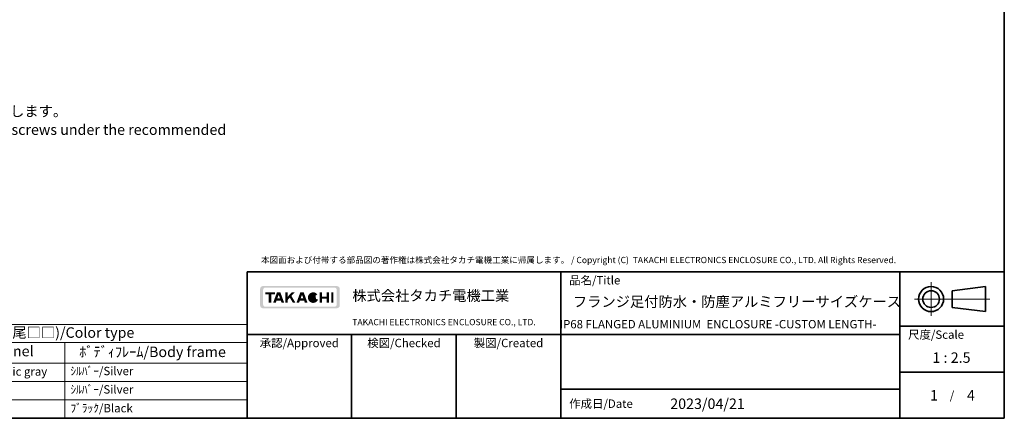
# Model space of a CAD drawing. Units: millimetres. Extents: x 36 to 4172, y 20 to 863.
# Drawn here: x 425 to 1014, y 20 to 258 of the extents above; entities that cross this region are included whole.
import ezdxf
from ezdxf.enums import TextEntityAlignment as Align

# ---------------------------------------------------------------- set-up
doc = ezdxf.new("R2010")
doc.units = ezdxf.units.MM
doc.header["$LTSCALE"] = 2.5
for name, color, linetype, lineweight in [('Border (ISO)', 7, 'Continuous', 35), ('Symbol (ISO)', 7, 'Continuous', 18), ('Title (ISO)', 7, 'Continuous', 35)]:
    doc.layers.add(name, color=color, linetype=linetype, lineweight=lineweight)
doc.layers.add('Hatch (ISO)', color=1, linetype='Continuous', lineweight=18, true_color=0xff0000)
doc.styles.add('Note Text (TK)', font='MS PGothic.ttf')
doc.styles.add('Note Text (TK2)', font='MS PGothic.ttf')
doc.styles.add('takachi1', font='MS PGothic.ttf', dxfattribs={"height": 2.5})
doc.styles.add('文字スタイル67', font='arial.ttf')

# ---------------------------------------------------------------- blocks, each defined once
blk = doc.blocks.new('図面枠 tk図枠')
at = {"layer": 'Border (ISO)'}
for p in [(405.5, 289), (14.5, 8)]:
    blk.add_line(p, (405.5, 8), dxfattribs=at)
blk = doc.blocks.new('表題欄 tk表題欄')
at = {"layer": 'Hatch (ISO)'}
h = blk.add_hatch(color=256, dxfattribs=at)
edge = h.paths.add_edge_path(flags=0)
edge.add_arc((95.58, 236.3), 0.596, 270, 360)
edge.add_line((96.17, 236.3), (96.17, 239.71))
edge.add_arc((95.58, 239.71), 0.596, 0, 90)
edge.add_line((95.58, 240.31), (79.14, 240.31))
edge.add_arc((79.14, 239.71), 0.596, 90, 180)
edge.add_line((78.54, 239.71), (78.54, 236.3))
edge.add_arc((79.14, 236.3), 0.596, 180, 270)
edge.add_line((79.14, 235.7), (95.58, 235.7))
edge = h.paths.add_edge_path()
edge.add_line((77.84, 239.96), (77.84, 236.05))
edge.add_arc((78.54, 236.05), 0.702, 180, 270)
edge.add_line((78.54, 235.35), (96.17, 235.35))
edge.add_arc((96.17, 236.05), 0.702, 270, 360)
edge.add_line((96.87, 236.05), (96.87, 239.96))
edge.add_arc((96.17, 239.96), 0.702, 0, 90)
edge.add_line((96.17, 240.66), (78.54, 240.66))
edge.add_arc((78.54, 239.96), 0.702, 90, 180)
for points in [[(79.07, 239.15), (79.07, 238.66), (79.92, 238.66), (79.92, 236.66), (80.51, 236.66), (80.51, 238.66), (81.36, 238.66), (81.36, 239.15)], [(85.68, 236.66), (84.94, 237.89), (84.42, 237.32), (84.42, 236.66), (83.9, 236.66), (83.9, 239.15), (84.42, 239.15), (84.42, 238.1), (85.39, 239.15), (86.11, 239.15), (85.32, 238.3), (86.3, 236.66)], [(92.09, 239.15), (92.09, 236.66), (92.61, 236.66), (92.61, 237.66), (93.77, 237.66), (93.77, 236.66), (94.29, 236.66), (94.29, 239.15), (93.77, 239.15), (93.77, 238.15), (92.61, 238.15), (92.61, 239.15)], [(94.84, 239.15), (94.84, 236.66), (95.36, 236.66), (95.36, 239.15)]]:
    blk.add_hatch(color=256, dxfattribs=at).paths.add_polyline_path(points)
h = blk.add_hatch(color=256, dxfattribs=at)
h.paths.add_polyline_path([(82.59, 237.71), (81.95, 237.71), (82.27, 238.58)], flags=0)
h.paths.add_polyline_path([(82.78, 237.2), (81.76, 237.2), (81.57, 236.66), (80.95, 236.66), (81.86, 239.15), (82.68, 239.15), (83.59, 236.66), (82.98, 236.66)])
h = blk.add_hatch(color=256, dxfattribs=at)
h.paths.add_polyline_path([(87.53, 237.71), (88.16, 237.71), (87.85, 238.58)], flags=0)
h.paths.add_polyline_path([(87.14, 236.66), (87.34, 237.2), (88.35, 237.2), (88.55, 236.66), (89.17, 236.66), (88.25, 239.15), (87.44, 239.15), (86.52, 236.66)])
h = blk.add_hatch(color=256, dxfattribs=at)
edge = h.paths.add_edge_path()
edge.add_arc((90.52, 237.9), 1.27, 38.5505, 336.582)
edge.add_line((91.69, 237.4), (91.17, 237.62))
edge.add_ellipse((90.52, 237.9), major_axis=(0, -0.8), ratio=0.867347, start_angle=124.651, end_angle=429.4109, ccw=False)
edge.add_line((91.09, 238.36), (91.52, 238.7))
at = {"layer": 'Title (ISO)'}
for p, q in [((74.71, 244.05), (255.71, 244.05)), ((74.71, 209.05), (74.71, 244.05)), ((149.71, 244.05), (149.71, 209.05)), ((230.71, 244.05), (230.71, 209.05)), ((255.71, 244.05), (255.71, 209.05)), ((243.21, 239.55), (251.21, 240.55)), ((251.21, 234.55), (251.21, 240.55)), ((243.21, 239.55), (243.21, 235.55)), ((243.21, 235.55), (251.21, 234.55)), ((230.71, 231.05), (255.71, 231.05)), ((74.71, 229.05), (230.71, 229.05)), ((99.71, 229.05), (99.71, 209.05)), ((124.71, 229.05), (124.71, 209.05)), ((230.71, 220.05), (255.71, 220.05)), ((149.71, 216.05), (230.71, 216.05)), ((255.71, 209.05), (74.71, 209.05))]:
    blk.add_line(p, q, dxfattribs=at)
at = {"layer": 'Title (ISO)', "color": 4, "linetype": 'Continuous', "lineweight": 18, "true_color": 0x00ffff}
for p, q in [((238.21, 241.55), (238.21, 233.55)), ((252.21, 237.55), (234.21, 237.55))]:
    blk.add_line(p, q, dxfattribs=at)
at = {"layer": 'Title (ISO)'}
for radius in [3, 2]:
    blk.add_circle((238.21, 237.55), radius, dxfattribs=at)
at = {"layer": 'Title (ISO)', "color": 1, "true_color": 0xff0000, "char_height": 2, "line_spacing_factor": 1.5, "style": 'Note Text (TK)'}
for s, insert, attachment_point in [('\\fＭＳ Ｐゴシック|b0|i0;\\H2.0000;品名/Title', (151.71, 242.05), 4), ('\\fＭＳ Ｐゴシック|b0|i0;\\H2.0000;検図/Checked', (112.21, 227.05), 5), ('\\fＭＳ Ｐゴシック|b0|i0;\\H2.0000;製図/Created', (137.21, 227.05), 5), ('\\fＭＳ Ｐゴシック|b0|i0;\\H2.0000;尺度/Scale', (232.71, 229.05), 4), ('\\fＭＳ Ｐゴシック|b0|i0;\\H2.0000;承認/Approved', (87.21, 227.05), 5), ('\\fＭＳ Ｐゴシック|b0|i0;\\H2.0000;作成日/Date', (151.71, 212.55), 4)]:
    blk.add_mtext(s, dxfattribs=dict(at, insert=insert, attachment_point=attachment_point))
at = {"layer": 'Title (ISO)', "color": 7, "line_spacing_factor": 1.5, "style": 'Note Text (TK)'}
for s, insert, char_height, attachment_point in [('株式会社タカチ電機工業', (99.87, 238.05), 2.5, 4), ('\\fArial|b0|i0;\\H1.4986;TAKACHI ELECTRONICS ENCLOSURE CO., LTD.', (99.87, 232.05), 1.4986, 4), ('\\fＭＳ Ｐゴシック|b0|i0;\\H2.0000;/', (243.21, 214.55), 2, 5)]:
    blk.add_mtext(s, dxfattribs=dict(at, insert=insert, char_height=char_height, attachment_point=attachment_point))
at = {"layer": 'Title (ISO)', "color": 7}
for tag, p, height, style in [('<品名>_001', (157.52, 235.72), 2.5, 'Note Text (TK)'), ('<Title>_001', (157.45, 230.55), 2, '文字スタイル67'), ('<尺度>_001', (238.54, 222.31), 2.5, 'Note Text (TK)'), ('<ページ_No.>_001', (237.95, 213.3), 2.5, 'Note Text (TK)'), ('<総ページ数>_001', (246.79, 213.3), 2.5, 'Note Text (TK)'), ('作成日_001', (175.64, 211.28), 2.5, 'Note Text (TK)')]:
    blk.add_attdef(tag, p, '', height=height, dxfattribs=dict(at, style=style))
at = {"layer": 'Title (ISO)', "color": 7, "style": 'Note Text (TK)'}
blk.add_attdef('<承認>', text='', height=2.5, dxfattribs=at).set_placement((87.21, 217.05), align=Align.MIDDLE_CENTER)
blk = doc.blocks.new('テーブル2')
at = {"layer": 'Symbol (ISO)'}
for p, q in [((303.88, 65.38), (405.5, 65.38)), ((303.88, 65.38), (303.88, 61.1)), ((405.5, 65.38), (405.5, 61.1)), ((303.88, 61.1), (405.5, 61.1)), ((303.88, 61.1), (303.88, 56.2)), ((326.9, 61.1), (326.9, 56.2)), ((361.95, 61.1), (361.95, 56.2)), ((405.5, 61.1), (405.5, 56.2)), ((303.88, 56.2), (405.5, 56.2)), ((303.88, 56.2), (303.88, 43)), ((326.9, 56.2), (326.9, 43)), ((361.95, 56.2), (361.95, 43)), ((405.5, 56.2), (405.5, 43)), ((303.88, 51.8), (405.5, 51.8)), ((303.88, 47.4), (405.5, 47.4)), ((303.88, 43), (405.5, 43))]:
    blk.add_line(p, q, dxfattribs=at)
at = {"layer": 'Symbol (ISO)', "color": 7, "attachment_point": 7}
for s, insert, char_height, style in [('色仕様(型番末尾□□)/Color type', (327.79, 61.46), 2.5, 'Note Text (TK)'), ('記号/Code', (306.9, 57.03), 2.5, 'Note Text (TK)'), ('パネル/Panel', (333.9, 57.03), 2.5, 'Note Text (TK)'), ('ﾎﾞﾃﾞｨﾌﾚｰﾑ/Body frame', (365.4, 56.85), 2.5, 'Note Text (TK)'), ('GS', (313.68, 52.98), 2, 'Note Text (TK2)'), ('ﾒﾀﾘｯｸｸﾞﾚｰ/Metallic gray', (328.24, 52.56), 2, 'Note Text (TK2)'), ('ｼﾙﾊﾞｰ/Silver', (363.29, 52.68), 2, 'Note Text (TK2)'), ('BS', (313.75, 48.58), 2, 'Note Text (TK2)'), ('ﾌﾞﾗｯｸ/Black', (328.24, 48.2), 2, 'Note Text (TK2)'), ('ｼﾙﾊﾞｰ/Silver', (363.29, 48.28), 2, 'Note Text (TK2)'), ('BB', (313.7, 44.2), 2, 'Note Text (TK2)'), ('ﾌﾞﾗｯｸ/Black', (328.24, 43.8), 2, 'Note Text (TK2)'), ('ﾌﾞﾗｯｸ/Black', (363.29, 43.8), 2, 'Note Text (TK2)')]:
    blk.add_mtext(s, dxfattribs=dict(at, insert=insert, char_height=char_height, style=style))

msp = doc.modelspace()

# ---------------------------------------------------------------- block references
at = {"xscale": 2.5, "yscale": 2.5, "zscale": 2.5}
for name, p in [('図面枠 tk図枠', (0, 0)), ('テーブル2', (-452.5, -87.5))]:
    msp.add_blockref(name, p, dxfattribs=at)
ref = msp.add_blockref('表題欄 tk表題欄', (374.4779, -502.6318), dxfattribs=dict(xscale=2.5, yscale=2.5, zscale=2.5))
ref.add_attrib('<品名>_001', 'フランジ足付防水・防塵アルミフリーサイズケース', (755.9506, 86.5732), dxfattribs={"layer": 'Title (ISO)', "color": 7, "height": 6.25, "style": 'Note Text (TK)'})
ref.add_attrib('<尺度>_001', '1 : 2.5', (970.8168, 53.1428), dxfattribs={"layer": 'Title (ISO)', "color": 7, "height": 6.25, "style": 'Note Text (TK)'})
ref.add_attrib('作成日_001', '2023/04/21', (814.1442, 25.5717), dxfattribs={"layer": 'Title (ISO)', "color": 7, "height": 6.25, "style": 'Note Text (TK)'})
ref.add_attrib('<Title>_001', 'IP68 FLANGED ALUMINIUM  ENCLOSURE -CUSTOM LENGTH-', (748.0986, 73.7483), dxfattribs={"layer": 'Title (ISO)', "color": 7, "height": 5, "style": '文字スタイル67'})
ref.add_attrib('<ページ_No.>_001', '1', (969.3501, 30.625), dxfattribs={"layer": 'Title (ISO)', "color": 7, "height": 6.25, "style": 'Note Text (TK)'})
ref.add_attrib('<総ページ数>_001', '4', (991.4595, 30.625), dxfattribs={"layer": 'Title (ISO)', "color": 7, "height": 6.25, "style": 'Note Text (TK)'})

# ---------------------------------------------------------------- texts
at = {"insert": (569.5791, 116.4541), "char_height": 3.75, "attachment_point": 1, "style": 'takachi1'}
msp.add_mtext_dynamic_manual_height_columns('{\\fMeiryo UI|b0|i0|c128|p50;本図面および付帯する部品図の著作権は株式会社タカチ電機工業に帰属します。 / Copyright (C)  TAKACHI ELECTRONICS ENCLOSURE CO., LTD. All Rights Reserved.}', width=474.170948, gutter_width=31.25, heights=[0], dxfattribs=at)
at = {"layer": 'Symbol (ISO)', "color": 7, "insert": (89.8036, 191.6467), "char_height": 6.25, "width": 487.533418, "attachment_point": 4, "line_spacing_factor": 1.058182, "style": 'Note Text (TK)'}
msp.add_mtext('※取付ビスの締付けの強弱によりガスケットが伸縮するためD寸法（全長）は多少変化します。\\P※Be aware that the entire enclosure length will be slightly shorter even if fastening screws under the recommended torque.', dxfattribs=at)

doc.saveas('drawing.dxf')
